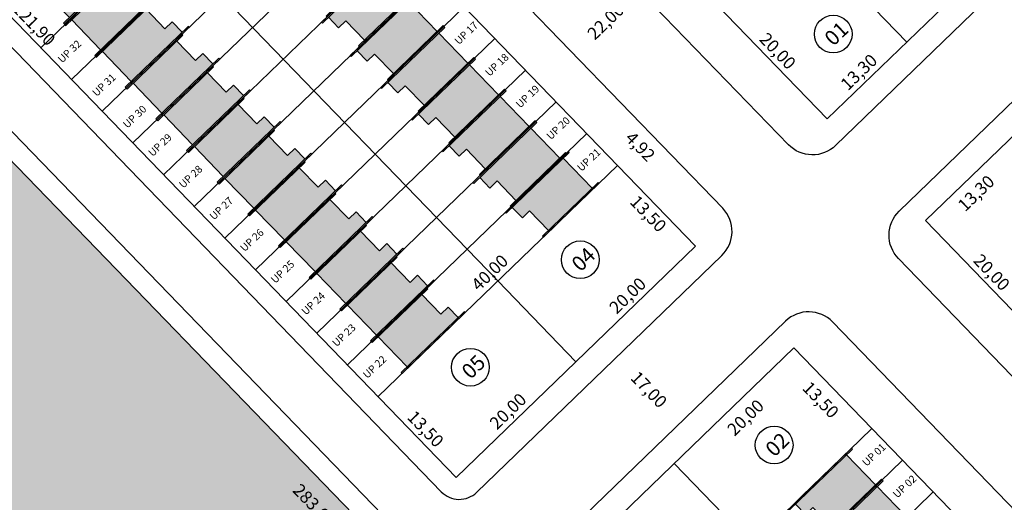
# Model space of a CAD drawing. Units: feet. Extents: x 496126 to 497331, y 6691508 to 6692525.
# Drawn here: x 496430 to 496549, y 6691732 to 6691790 of the extents above; entities that cross this region are included whole.
import ezdxf
from ezdxf.enums import TextEntityAlignment as Align
from ezdxf.lldxf.tags import DXFTag

# ---------------------------------------------------------------- set-up
doc = ezdxf.new("R2010")
doc.units = ezdxf.units.FT
doc.header["$MEASUREMENT"] = 0
for name, color, linetype in [('CASAS', 7, 'Continuous'), ('EMC-04-HACHURA VIA', 253, 'Continuous'), ('URB-COTAS', 7, 'Continuous'), ('URB-HACHURAS', 7, 'Continuous'), ('URB-LOTES', 252, 'Continuous'), ('URB-MEIO-FIO', 8, 'Continuous'), ('URB-QUADRAS', 4, 'Continuous'), ('URB-TXT-LOTES', 7, 'Continuous'), ('URB-TXT-UP', 1, 'Continuous')]:
    doc.layers.add(name, color=color, linetype=linetype)
doc.styles.get("Standard").update_dxf_attribs({"font": 'arial.ttf'})
tags = doc.linetypes.add('HIDDEN', pattern=[0.375, 0.25, -0.125]).pattern_tags.tags
tags[6:7] = [DXFTag(74, 4), DXFTag(75, 0), DXFTag(340, '0'), DXFTag(46, 0.0), DXFTag(50, 0.0), DXFTag(44, 0.0), DXFTag(45, 0.0)]
tags[4:5] = [DXFTag(74, 4), DXFTag(75, 0), DXFTag(340, '0'), DXFTag(46, 0.0), DXFTag(50, 0.0), DXFTag(44, 0.0), DXFTag(45, 0.0)]
doc.dimstyles.new('COTAS RUAS', dxfattribs={"dimtxt": 1.5, "dimasz": 1, "dimexe": 0.5, "dimexo": 0.5, "dimgap": 0.5, "dimtad": 1, "dimzin": 0, "dimtxsty": 'Standard', "dimblk": 'OPEN90', "dimcen": 0, "dimse1": 1, "dimse2": 1, "dimsd1": 1, "dimsd2": 1, "dimclrd": 7, "dimclre": 7, "dimclrt": 7, "dimaunit": 1, "dimadec": 8, "dimazin": 0, "dimtfac": 1, "dimtofl": 0, "dimtmove": 0, "dimatfit": 3, "dimldrblk": 'OPEN90', "dimfxl": 1, "dimtolj": 1, "dimtzin": 0, "dimarcsym": 0})

# ---------------------------------------------------------------- blocks, each defined once
blk = doc.blocks.new('*D738')
at = {"layer": 'Defpoints', "color": 0, "ltscale": 5, "transparency": 16777216}
for p in [(496509.35, 6691816.53), (496537.15, 6691787.77), (496538.07, 6691788.65)]:
    blk.add_point(p, dxfattribs=at)
at = {"layer": 'URB-COTAS', "color": 7, "ltscale": 5, "transparency": 16777216, "insert": (496525.18, 6691804), "char_height": 1.5, "attachment_point": 5, "rotation": 314.0241}
blk.add_mtext('\\A1;40,00', dxfattribs=at)
blk = doc.blocks.new('_Open90')
at = {"color": 0, "linetype": 'ByBlock', "lineweight": -2}
for p, q in [((0, 0), (-1, 0)), ((-0.5, 0.5), (0, 0)), ((0, 0), (-0.5, -0.5))]:
    blk.add_line(p, q, dxfattribs=at)
blk = doc.blocks.new('*D741')
at = {"layer": 'Defpoints', "color": 0, "ltscale": 5, "transparency": 16777216}
for p in [(496513.55, 6691792.76), (496527.45, 6691778.38), (496527.45, 6691778.38)]:
    blk.add_point(p, dxfattribs=at)
at = {"layer": 'URB-COTAS', "color": 7, "ltscale": 5, "transparency": 16777216, "insert": (496521.5, 6691786.55), "char_height": 1.5, "attachment_point": 5, "rotation": 314.0241}
blk.add_mtext('\\A1;20,00', dxfattribs=at)
blk = doc.blocks.new('*D297')
at = {"layer": 'Defpoints', "color": 0, "ltscale": 5, "transparency": 16777216}
for p in [(496537.01, 6691787.63), (496537.01, 6691787.63), (496527.45, 6691778.38)]:
    blk.add_point(p, dxfattribs=at)
at = {"layer": 'URB-COTAS', "color": 7, "ltscale": 5, "transparency": 16777216, "insert": (496531.25, 6691784.01), "char_height": 1.5, "attachment_point": 5, "rotation": 44.0241}
blk.add_mtext('\\A1;13,30', dxfattribs=at)
blk = doc.blocks.new('*D298')
at = {"layer": 'Defpoints', "color": 0, "ltscale": 5, "transparency": 16777216}
for p in [(496659.25, 6691905.77), (496659.25, 6691905.77), (496537.01, 6691787.63)]:
    blk.add_point(p, dxfattribs=at)
at = {"layer": 'URB-COTAS', "color": 7, "ltscale": 5, "transparency": 16777216, "insert": (496597.15, 6691847.71), "char_height": 1.5, "attachment_point": 5, "rotation": 44.0241}
blk.add_mtext('\\A1;170,00', dxfattribs=at)
blk = doc.blocks.new('*D745')
at = {"layer": 'Defpoints', "color": 0, "ltscale": 5, "transparency": 16777216}
for p in [(496548.82, 6691775.4), (496551.08, 6691773.07), (496539.26, 6691766.16)]:
    blk.add_point(p, dxfattribs=at)
at = {"layer": 'URB-COTAS', "color": 7, "ltscale": 5, "transparency": 16777216, "insert": (496545.33, 6691769.45), "char_height": 1.5, "attachment_point": 5, "rotation": 44.0241}
blk.add_mtext('\\A1;13,30', dxfattribs=at)
blk = doc.blocks.new('*D750')
at = {"layer": 'Defpoints', "color": 0, "ltscale": 5, "transparency": 16777216}
for p in [(496539.26, 6691766.16), (496553.16, 6691751.78), (496553.16, 6691751.78)]:
    blk.add_point(p, dxfattribs=at)
at = {"layer": 'URB-COTAS', "color": 7, "ltscale": 5, "transparency": 16777216, "insert": (496547.22, 6691759.94), "char_height": 1.5, "attachment_point": 5, "rotation": 314.0241}
blk.add_mtext('\\A1;20,00', dxfattribs=at)
blk = doc.blocks.new('*D792')
at = {"layer": 'Defpoints', "color": 0, "ltscale": 5, "transparency": 16777216}
for p in [(496532.82, 6691741.16), (496535.94, 6691737.94), (496504.06, 6691713.37)]:
    blk.add_point(p, dxfattribs=at)
at = {"layer": 'URB-COTAS', "color": 7, "ltscale": 5, "transparency": 16777216, "insert": (496520.59, 6691725.05), "char_height": 1.5, "attachment_point": 5, "rotation": 44.0241}
blk.add_mtext('\\A1;40,00', dxfattribs=at)
blk = doc.blocks.new('*D793')
at = {"layer": 'Defpoints', "color": 0, "ltscale": 5, "transparency": 16777216}
for p in [(496509.06, 6691736.97), (496511.31, 6691734.65), (496494.68, 6691723.07)]:
    blk.add_point(p, dxfattribs=at)
at = {"layer": 'URB-COTAS', "color": 7, "ltscale": 5, "transparency": 16777216, "insert": (496503.14, 6691728.71), "char_height": 1.5, "attachment_point": 5, "rotation": 44.0241}
blk.add_mtext('\\A1;20,00', dxfattribs=at)
blk = doc.blocks.new('*D794')
at = {"layer": 'Defpoints', "color": 0, "ltscale": 5, "transparency": 16777216}
for p in [(496523.44, 6691750.87), (496525.79, 6691748.44), (496509.06, 6691736.97)]:
    blk.add_point(p, dxfattribs=at)
at = {"layer": 'URB-COTAS', "color": 7, "ltscale": 5, "transparency": 16777216, "insert": (496517.63, 6691742.49), "char_height": 1.5, "attachment_point": 5, "rotation": 44.0241}
blk.add_mtext('\\A1;20,00', dxfattribs=at)
blk = doc.blocks.new('*D795')
at = {"layer": 'Defpoints', "color": 0, "ltscale": 5, "transparency": 16777216}
for p in [(496523.44, 6691750.87), (496532.82, 6691741.16), (496530.36, 6691738.78)]:
    blk.add_point(p, dxfattribs=at)
at = {"layer": 'URB-COTAS', "color": 7, "ltscale": 5, "transparency": 16777216, "insert": (496526.67, 6691744.61), "char_height": 1.5, "attachment_point": 5, "rotation": 314.0241}
blk.add_mtext('\\A1;13,50', dxfattribs=at)
blk = doc.blocks.new('*D797')
at = {"layer": 'Defpoints', "color": 0, "ltscale": 5, "transparency": 16777216}
for p in [(496532.82, 6691741.16), (496602.81, 6691668.76), (496600.41, 6691666.44)]:
    blk.add_point(p, dxfattribs=at)
at = {"layer": 'URB-COTAS', "color": 7, "ltscale": 5, "transparency": 16777216, "insert": (496566.43, 6691703.62), "char_height": 1.5, "attachment_point": 5, "rotation": 314.0241}
blk.add_mtext('\\A1;100,70', dxfattribs=at)
blk = doc.blocks.new('*D798')
at = {"layer": 'Defpoints', "color": 0, "ltscale": 5, "transparency": 16777216}
for p in [(496497.25, 6691749.2), (496497.25, 6691749.2), (496482.86, 6691735.3)]:
    blk.add_point(p, dxfattribs=at)
at = {"layer": 'URB-COTAS', "color": 7, "ltscale": 5, "transparency": 16777216, "insert": (496489.08, 6691743.25), "char_height": 1.5, "attachment_point": 5, "rotation": 44.0241}
blk.add_mtext('\\A1;20,00', dxfattribs=at)
blk = doc.blocks.new('*D799')
at = {"layer": 'Defpoints', "color": 0, "ltscale": 5, "transparency": 16777216}
for p in [(496511.63, 6691763.09), (496511.63, 6691763.09), (496497.25, 6691749.2)]:
    blk.add_point(p, dxfattribs=at)
at = {"layer": 'URB-COTAS', "color": 7, "ltscale": 5, "transparency": 16777216, "insert": (496503.46, 6691757.15), "char_height": 1.5, "attachment_point": 5, "rotation": 44.0241}
blk.add_mtext('\\A1;20,00', dxfattribs=at)
blk = doc.blocks.new('*D800')
at = {"layer": 'Defpoints', "color": 0, "ltscale": 5, "transparency": 16777216}
for p in [(496473.48, 6691745), (496482.86, 6691735.3), (496482.86, 6691735.3)]:
    blk.add_point(p, dxfattribs=at)
at = {"layer": 'URB-COTAS', "color": 7, "ltscale": 5, "transparency": 16777216, "insert": (496479.18, 6691741.12), "char_height": 1.5, "attachment_point": 5, "rotation": 314.0241}
blk.add_mtext('\\A1;13,50', dxfattribs=at)
blk = doc.blocks.new('*D801')
at = {"layer": 'Defpoints', "color": 0, "ltscale": 5, "transparency": 16777216}
for p in [(496502.24, 6691772.8), (496502.24, 6691772.8), (496473.48, 6691745)]:
    blk.add_point(p, dxfattribs=at)
at = {"layer": 'URB-COTAS', "color": 7, "ltscale": 5, "transparency": 16777216, "insert": (496486.89, 6691759.91), "char_height": 1.5, "attachment_point": 5, "rotation": 44.0241}
blk.add_mtext('\\A1;40,00', dxfattribs=at)
blk = doc.blocks.new('*D802')
at = {"layer": 'Defpoints', "color": 0, "ltscale": 5, "transparency": 16777216}
for p in [(496502.24, 6691772.8), (496511.63, 6691763.09), (496509.63, 6691761.17)]:
    blk.add_point(p, dxfattribs=at)
at = {"layer": 'URB-COTAS', "color": 7, "ltscale": 5, "transparency": 16777216, "insert": (496505.95, 6691766.99), "char_height": 1.5, "attachment_point": 5, "rotation": 314.0241}
blk.add_mtext('\\A1;13,50', dxfattribs=at)
blk = doc.blocks.new('*D803')
at = {"layer": 'Defpoints', "color": 0, "ltscale": 5, "transparency": 16777216}
for p in [(496424.9, 6691852.83), (496502.24, 6691772.8), (496500.32, 6691770.94)]:
    blk.add_point(p, dxfattribs=at)
at = {"layer": 'URB-COTAS', "color": 7, "ltscale": 5, "transparency": 16777216, "insert": (496463.66, 6691810.88), "char_height": 1.5, "attachment_point": 5, "rotation": 314.0241}
blk.add_mtext('\\A1;111,30', dxfattribs=at)
blk = doc.blocks.new('*D804')
at = {"layer": 'Defpoints', "color": 0, "ltscale": 5, "transparency": 16777216}
for p in [(496388.77, 6691832.66), (496388.77, 6691832.66), (496473.48, 6691745)]:
    blk.add_point(p, dxfattribs=at)
at = {"layer": 'URB-COTAS', "color": 7, "ltscale": 5, "transparency": 16777216, "insert": (496432.13, 6691789.8), "char_height": 1.5, "attachment_point": 5, "rotation": 314.0241}
blk.add_mtext('\\A1;121,90', dxfattribs=at)
blk = doc.blocks.new('*D866')
at = {"layer": 'Defpoints', "color": 0, "ltscale": 5, "transparency": 16777216}
for p in [(496498.56, 6691776.61), (496501.98, 6691773.07), (496501.98, 6691773.07)]:
    blk.add_point(p, dxfattribs=at)
at = {"layer": 'URB-COTAS', "color": 7, "ltscale": 5, "transparency": 16777216, "insert": (496504.99, 6691775.07), "char_height": 1.5, "attachment_point": 5, "rotation": 314.0241}
blk.add_mtext('\\A1;4,92', dxfattribs=at)
blk = doc.blocks.new('*D900')
at = {"layer": 'Defpoints', "color": 0, "ltscale": 5, "transparency": 16777216}
for p in [(496369.34, 6691835.49), (496366.45, 6691832.7), (496566.05, 6691631.96)]:
    blk.add_point(p, dxfattribs=at)
at = {"layer": 'URB-COTAS', "color": 7, "ltscale": 5, "transparency": 16777216, "insert": (496465.82, 6691731.91), "char_height": 1.5, "attachment_point": 5, "rotation": 314.0241}
blk.add_mtext('\\A1;283,05', dxfattribs=at)
blk = doc.blocks.new('*D918')
at = {"layer": 'Defpoints', "color": 0, "ltscale": 5, "transparency": 16777216}
for p in [(496509.71, 6691796.73), (496509.71, 6691796.73), (496493.89, 6691781.44)]:
    blk.add_point(p, dxfattribs=at)
at = {"layer": 'URB-COTAS', "color": 7, "ltscale": 5, "transparency": 16777216, "insert": (496500.83, 6691790.09), "char_height": 1.5, "attachment_point": 5, "rotation": 44.0241}
blk.add_mtext('\\A1;22,00', dxfattribs=at)
blk = doc.blocks.new('*D932')
at = {"layer": 'Defpoints', "color": 0, "ltscale": 5, "transparency": 16777216}
for p in [(496497.25, 6691749.2), (496510.92, 6691738.76), (496509.06, 6691736.97)]:
    blk.add_point(p, dxfattribs=at)
at = {"layer": 'URB-COTAS', "color": 7, "ltscale": 5, "transparency": 16777216, "insert": (496506.02, 6691745.85), "char_height": 1.5, "attachment_point": 5, "rotation": 314.0241}
blk.add_mtext('\\A1;17,00', dxfattribs=at)
blk = doc.blocks.new('casa 2d')
at = {"ltscale": 5, "true_color": 0xc176b1}
h = blk.add_hatch(color=223, dxfattribs=at)
h.paths.add_polyline_path([(494809.29, 6691746.57), (494810.51, 6691746.57), (494810.51, 6691743.32), (494817.81, 6691743.32), (494817.81, 6691748.32), (494809.29, 6691748.32)])
h.paths.add_polyline_path([(494808.29, 6691748.32), (494808.29, 6691748.47), (494810.51, 6691748.47), (494818.81, 6691748.47), (494818.81, 6691748.32), (494817.81, 6691748.32), (494809.29, 6691748.32)])
h.paths.add_polyline_path([(494809.51, 6691743.32), (494809.51, 6691743.17), (494818.81, 6691743.17), (494818.81, 6691743.32), (494817.81, 6691743.32), (494810.51, 6691743.32)])
at = {"layer": 'EMC-04-HACHURA VIA', "color": 7}
for p, q in [((494810.51, 6691748.47), (494808.29, 6691748.47)), ((494808.29, 6691748.47), (494808.29, 6691748.32)), ((494818.81, 6691748.32), (494808.29, 6691748.32)), ((494809.29, 6691748.32), (494809.29, 6691746.57)), ((494818.81, 6691748.47), (494810.51, 6691748.47)), ((494817.81, 6691743.32), (494817.81, 6691748.32)), ((494818.81, 6691748.32), (494818.81, 6691748.47)), ((494809.29, 6691746.57), (494810.51, 6691746.57)), ((494810.51, 6691743.32), (494810.51, 6691746.57)), ((494818.81, 6691743.32), (494809.51, 6691743.32)), ((494809.51, 6691743.32), (494809.51, 6691743.17)), ((494818.81, 6691743.17), (494809.51, 6691743.17)), ((494818.81, 6691743.17), (494818.81, 6691743.32))]:
    blk.add_line(p, q, dxfattribs=at)

msp = doc.modelspace()

# ---------------------------------------------------------------- hatches: boundary and pattern name
at = {"layer": 'URB-HACHURAS', "ltscale": 5, "true_color": 0xe0ffe8}
h = msp.add_hatch(color=7, dxfattribs=at)
h.dxf.hatch_style = 1
edge = h.paths.add_edge_path()
edge.add_arc((496444.919, 6691790.41), 88, 149.18633, 172.54112)
edge.add_line((496357.664, 6691801.833), (496353.646, 6691771.145))
edge.add_arc((496242.594, 6691785.684), 112, 337.06764, 352.54112, ccw=False)
edge.add_line((496345.742, 6691742.044), (496342.851, 6691735.212))
edge.add_arc((496239.703, 6691778.852), 112, 299.73977, 337.06764, ccw=False)
edge.add_line((496295.262, 6691681.604), (496255.489, 6691658.881))
edge.add_arc((496249.592, 6691668.291), 11.105, 285.17192, 302.0709, ccw=False)
edge.add_line((496252.499, 6691657.574), (496253.917, 6691655.411))
edge.add_line((496253.917, 6691655.411), (496287.551, 6691672.386))
edge.add_line((496287.551, 6691672.386), (496346.581, 6691705.191))
edge.add_line((496346.581, 6691705.191), (496352.158, 6691724.893))
edge.add_line((496352.158, 6691724.893), (496471.405, 6691673.082))
edge.add_line((496471.405, 6691673.082), (496472.323, 6691672.639))
edge.add_line((496472.323, 6691672.639), (496566.049, 6691631.961))
edge.add_line((496566.049, 6691631.961), (496369.341, 6691835.487))

# ---------------------------------------------------------------- linework, layer by layer
at = {"layer": 'URB-LOTES', "linetype": 'HIDDEN', "ltscale": 5}
for p, q in [((496410.515, 6691838.933), (496487.864, 6691758.903)), ((496461.729, 6691814.722), (496432.967, 6691786.924)), ((496465.412, 6691810.911), (496436.65, 6691783.113)), ((496469.095, 6691807.1), (496440.333, 6691779.302)), ((496472.778, 6691803.289), (496444.017, 6691775.491)), ((496476.462, 6691799.478), (496447.7, 6691771.68)), ((496480.145, 6691795.667), (496451.383, 6691767.869)), ((496483.828, 6691791.857), (496455.066, 6691764.058)), ((496487.512, 6691788.046), (496458.75, 6691760.247)), ((496491.195, 6691784.235), (496462.433, 6691756.436)), ((496494.878, 6691780.424), (496466.116, 6691752.625)), ((496498.561, 6691776.613), (496469.8, 6691748.814)), ((496536.506, 6691737.353), (496507.744, 6691709.554)), ((496540.19, 6691733.542), (496511.428, 6691705.743))]:
    msp.add_line(p, q, dxfattribs=at)
at = {"layer": 'URB-MEIO-FIO'}
for p, q in [((496421.933, 6691863.811), (496514.887, 6691767.636)), ((496374.524, 6691843.794), (496481.067, 6691733.559)), ((496514.79, 6691761.98), (496485.309, 6691733.487)), ((496522.435, 6691754.07), (496492.954, 6691725.577)), ((496528.091, 6691753.974), (496634.169, 6691644.219))]:
    msp.add_line(p, q, dxfattribs=at)
for points in [[(496670.536, 6691912.508), (496528.452, 6691775.184, -0.4142136), (496522.796, 6691775.281), (496496.735, 6691802.245, -0.4142136), (496496.831, 6691807.901), (496639.275, 6691945.572)], [(496710.161, 6691872.23), (496567.717, 6691734.558, -0.4142136), (496562.061, 6691734.654), (496536, 6691761.619, -0.4142136), (496536.097, 6691767.275), (496678.181, 6691904.599)], [(496642.509, 6691635.59, 0.4142136), (496638.974, 6691635.651), (496617.334, 6691614.735, -0.3060323), (496614.578, 6691614.25), (496565.919, 6691635.954, -0.0960107), (496565.14, 6691636.5), (496371.139, 6691837.225)]]:
    msp.add_lwpolyline(points, format="xyb", dxfattribs=at)
for centre, radius, start, end in [((496512.01, 6691764.856), 4, 314.02406, 44.02406), ((496525.215, 6691751.194), 4, 44.02406, 134.02406), ((496483.224, 6691735.644), 3, 224.02406, 314.02406)]:
    msp.add_arc(centre, radius, start, end, dxfattribs=at)
at = {"layer": 'URB-QUADRAS'}
for p, q in [((496668.811, 6691915.013), (496527.446, 6691778.384)), ((496680.625, 6691902.789), (496539.26, 6691766.16)), ((496376.322, 6691845.532), (496482.865, 6691735.296)), ((496369.341, 6691835.487), (496497.517, 6691702.869)), ((496369.341, 6691835.487), (496566.049, 6691631.961)), ((496537.009, 6691787.627), (496509.211, 6691816.389)), ((496502.245, 6691772.802), (496473.483, 6691745.003)), ((496511.627, 6691763.095), (496482.865, 6691735.296)), ((496487.864, 6691758.903), (496497.246, 6691749.195)), ((496523.441, 6691750.871), (496494.679, 6691723.072)), ((496532.823, 6691741.164), (496504.061, 6691713.365))]:
    msp.add_line(p, q, dxfattribs=at)
for points in [[(496511.627, 6691763.095), (496417.253, 6691860.739)], [(496499.647, 6691807.146), (496527.446, 6691778.384)], [(496539.26, 6691766.16), (496567.059, 6691737.398)], [(496630.214, 6691640.397), (496523.441, 6691750.871)], [(496518.442, 6691727.264), (496509.06, 6691736.972)]]:
    msp.add_lwpolyline(points, dxfattribs=at)
at = {"layer": 'URB-TXT-LOTES', "ltscale": 5}
for centre in [(496528.173, 6691788.58), (496497.775, 6691761.449), (496484.565, 6691748.528), (496521.069, 6691739.18)]:
    msp.add_circle(centre, 2.267, dxfattribs=at)

# ---------------------------------------------------------------- block references
at = {"layer": 'CASAS', "ltscale": 5}
for p, rotation in [((-3798265.754, 11847357.833), 224.0240596601538), ((4791171.866, 1536232.863), 44.02405966015375), ((-3798262.006, 11847353.956), 224.0240596601538), ((4791175.769, 1536229.265), 44.02405966015375), ((-3798258.323, 11847350.145), 224.0240596601538), ((4791179.232, 1536225.241), 44.02405966015375), ((-3798254.64, 11847346.334), 224.0240596601538), ((4791182.916, 1536221.43), 44.02405966015375), ((-3798250.956, 11847342.523), 224.0240596601538), ((4791186.599, 1536217.62), 44.02405966015375), ((-3798247.273, 11847338.712), 224.0240596601538), ((4791190.282, 1536213.809), 44.02405966015375), ((4791193.966, 1536209.998), 44.02405966015375), ((-3798243.59, 11847334.901), 224.0240596601538), ((-3798239.907, 11847331.09), 224.0240596601538), ((4791197.868, 1536206.399), 44.02405966015375), ((-3798236.223, 11847327.279), 224.0240596601538), ((-3798232.54, 11847323.468), 224.0240596601538), ((-3798228.857, 11847319.657), 224.0240596601538), ((-3798225.173, 11847315.846), 224.0240596601538), ((4791231.91, 1536170.738), 44.02405966015375), ((4791235.594, 1536166.927), 44.02405966015375)]:
    msp.add_blockref('casa 2d', p, dxfattribs=dict(at, rotation=rotation))

# ---------------------------------------------------------------- texts
at = {"layer": 'URB-TXT-LOTES', "ltscale": 5, "char_height": 1.8, "width": 9.88248, "attachment_point": 1, "rotation": 44.02406}
for s, insert in [('{\\fArial Narrow|b1|i0|c0|p34;01}', (496526.939, 6691788.342)), ('{\\fArial Narrow|b1|i0|c0|p34;04}', (496496.541, 6691761.211)), ('{\\fArial Narrow|b1|i0|c0|p34;05}', (496483.331, 6691748.29)), ('{\\fArial Narrow|b1|i0|c0|p34;02}', (496519.835, 6691738.942))]:
    msp.add_mtext(s, dxfattribs=dict(at, insert=insert))
at = {"layer": 'URB-TXT-UP', "color": 2}
for s, p in [('UP 17', (496484.072, 6691788.702)), ('UP 32', (496436.394, 6691786.499)), ('UP 18', (496487.755, 6691784.891)), ('UP 31', (496440.543, 6691782.463)), ('UP 19', (496491.438, 6691781.08)), ('UP 30', (496444.226, 6691778.652)), ('UP 20', (496495.122, 6691777.269)), ('UP 29', (496447.27, 6691775.246)), ('UP 21', (496498.805, 6691773.458)), ('UP 28', (496450.953, 6691771.435)), ('UP 27', (496454.636, 6691767.624)), ('UP 26', (496458.32, 6691763.813)), ('UP 25', (496462.003, 6691760.002)), ('UP 24', (496465.686, 6691756.191)), ('UP 23', (496469.37, 6691752.38)), ('UP 22', (496473.053, 6691748.569)), ('UP 01', (496533.066, 6691738.009)), ('UP 02', (496536.75, 6691734.198))]:
    msp.add_text(s, height=0.9, rotation=43.35047, dxfattribs=at).set_placement(p, align=Align.MIDDLE_CENTER)

# ---------------------------------------------------------------- dimensions: what is measured, and where the dimension line sits
at = {"layer": 'URB-COTAS', "ltscale": 5}
for p1, p2, distance, picture, middle in [((496537.009, 6691787.627), (496659.247, 6691905.77), 0, '*D298', (496597.154, 6691847.706)), ((496566.049, 6691631.961), (496369.341, 6691835.487), 4.015, '*D900', (496465.816, 6691731.908)), ((496473.483, 6691745.003), (496388.767, 6691832.655), 0, '*D804', (496432.133, 6691789.803)), ((496509.355, 6691816.528), (496537.153, 6691787.766), 1.272, '*D738', (496525.176, 6691804.005)), ((496513.547, 6691792.765), (496527.446, 6691778.384), 0, '*D741', (496521.504, 6691786.548)), ((496527.446, 6691778.384), (496537.009, 6691787.627), 0, '*D297', (496531.254, 6691784.013)), ((496539.26, 6691766.16), (496548.823, 6691775.403), -3.251, '*D745', (496545.327, 6691769.452)), ((496473.483, 6691745.003), (496502.245, 6691772.802), 0, '*D801', (496486.89, 6691759.91)), ((496502.245, 6691772.802), (496511.627, 6691763.095), -2.775, '*D802', (496505.948, 6691766.994)), ((496539.26, 6691766.16), (496553.159, 6691751.779), 0, '*D750', (496547.217, 6691759.943)), ((496497.246, 6691749.195), (496511.627, 6691763.095), 0, '*D799', (496503.462, 6691757.153)), ((496509.06, 6691736.972), (496523.441, 6691750.871), -3.386, '*D794', (496517.63, 6691742.494)), ((496523.441, 6691750.871), (496532.823, 6691741.164), -3.431, '*D795', (496526.673, 6691744.607)), ((496482.865, 6691735.296), (496497.246, 6691749.195), 0, '*D798', (496489.081, 6691743.254)), ((496473.483, 6691745.003), (496482.865, 6691735.296), 0, '*D800', (496479.182, 6691741.124)), ((496504.061, 6691713.365), (496532.823, 6691741.164), -4.487, '*D792', (496520.586, 6691725.046)), ((496532.823, 6691741.164), (496602.806, 6691668.756), -3.327, '*D797', (496566.43, 6691703.622)), ((496494.679, 6691723.072), (496509.06, 6691736.972), -3.231, '*D793', (496503.141, 6691728.707))]:
    dim = msp.add_aligned_dim(p1=p1, p2=p2, distance=distance, dimstyle='COTAS RUAS', dxfattribs=at)
    dim.commit()
    dim.dimension.update_dxf_attribs({"geometry": picture, "text_midpoint": middle})
dim = msp.add_linear_dim(base=(496500.316, 6691770.938), p1=(496424.896, 6691852.832), p2=(496502.245, 6691772.802), angle=314.02406, dimstyle='COTAS RUAS', dxfattribs=at)
dim.commit()
dim.dimension.update_dxf_attribs({"geometry": '*D803', "text_midpoint": (496462.653, 6691809.906), "dimtype": 161})
at = {"layer": 'URB-COTAS', "color": 244, "ltscale": 5, "true_color": 0x991b1e}
for p1, p2, distance, picture, middle in [((496493.894, 6691781.442), (496509.713, 6691796.731), 0, '*D918', (496500.829, 6691790.095)), ((496497.246, 6691749.195), (496509.06, 6691736.972), 2.58, '*D932', (496506.016, 6691745.851))]:
    dim = msp.add_aligned_dim(p1=p1, p2=p2, distance=distance, dimstyle='COTAS RUAS', dxfattribs=at)
    dim.commit()
    dim.dimension.update_dxf_attribs({"geometry": picture, "text_midpoint": middle})
at = {"layer": 'URB-COTAS', "ltscale": 5}
dim = msp.add_linear_dim(base=(496501.984, 6691773.072), p1=(496498.561, 6691776.613), p2=(496501.984, 6691773.072), angle=134.02406, dimstyle='COTAS RUAS', override={"dimtmove": 1}, dxfattribs=at)
dim.commit()
dim.dimension.update_dxf_attribs({"geometry": '*D866', "text_midpoint": (496503.623, 6691776.488)})

doc.saveas('drawing.dxf')
